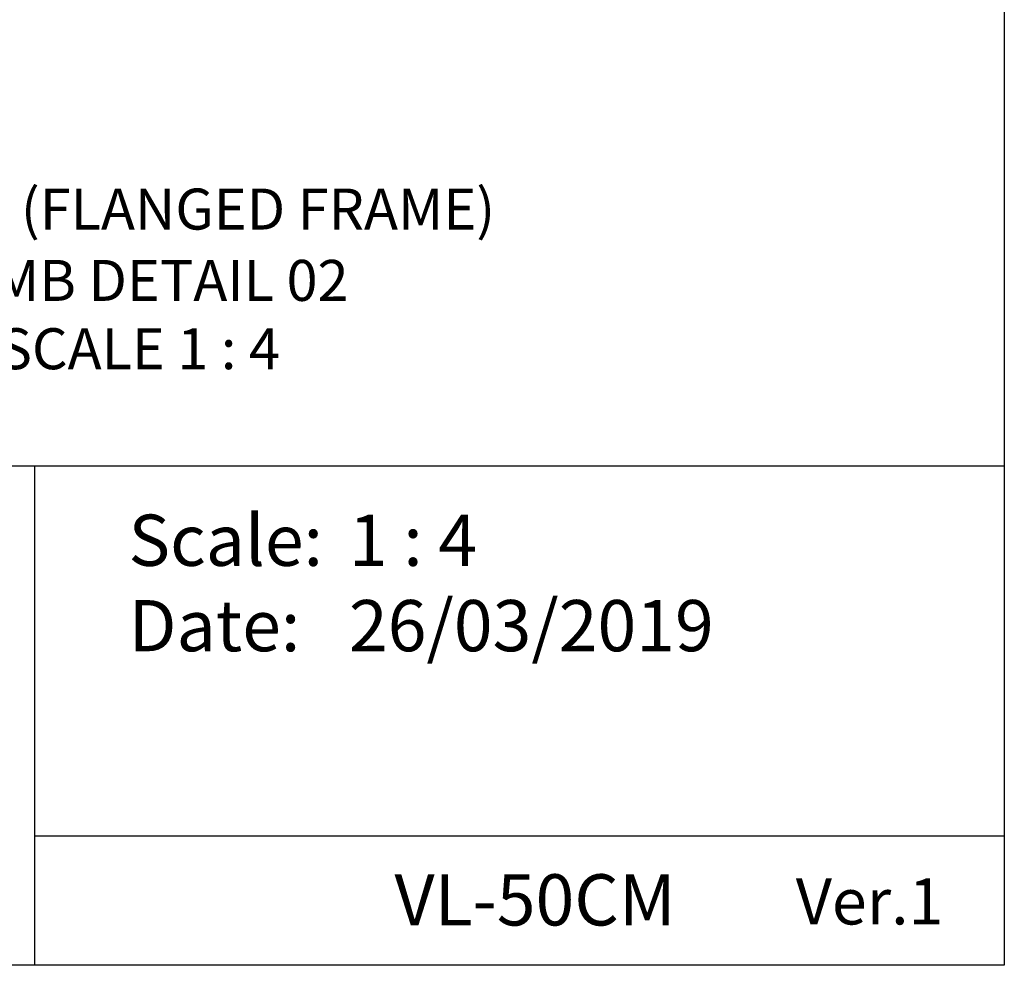
# Model space of a CAD drawing. Units: millimetres. Extents: x 3552 to 4433, y 1 to 1189.
# Drawn here: x 4162 to 4396, y 1 to 225 of the extents above; entities that cross this region are included whole.
import ezdxf

# ---------------------------------------------------------------- set-up
doc = ezdxf.new("R2010")
doc.units = ezdxf.units.MM
doc.header["$LTSCALE"] = 3
doc.layers.add('Text', color=7, linetype='Continuous')
doc.styles.add('GENERATED_STYLE_52', font='ARIALNB.TTF')
doc.styles.get("Standard").update_dxf_attribs({"font": 'arial.ttf'})

# ---------------------------------------------------------------- blocks, each defined once
blk = doc.blocks.new('A4_Ventuer_Rev2')
for p, q in [((0, 97.49), (691.29, 97.49)), ((0, 97.49), (691.29, 97.49)), ((501.84, 97.49), (501.84, 0)), ((501.84, 25.27), (691.29, 25.27))]:
    blk.add_line(p, q)
blk.add_lwpolyline([(0, 977.69), (691.29, 977.69), (691.29, 0), (0, 0)], close=True)
at = {"attachment_point": 1}
for s, width, insert, char_height in [('Scale:^I^I1 : 4\\PDate:^I^I26/03/2019', 171.9143, (520.22, 87.98), 10), ('VL-50CM', 56.9645, (572.17, 17.77), 10), ('{\\fArial Baltic|b1|i0|c0|p34;Ver.1}', 56.9645, (650.56, 16.97), 9)]:
    blk.add_mtext_dynamic_manual_height_columns(s, width=width, gutter_width=12.5, heights=[0], dxfattribs=dict(at, insert=insert, char_height=char_height))

msp = doc.modelspace()

# ---------------------------------------------------------------- block references
at = {"xscale": 1.215111121912099, "yscale": 1.215111121912099, "zscale": 1.215111121912099}
msp.add_blockref('A4_Ventuer_Rev2', (3555.862, 1.105), dxfattribs=at)

# ---------------------------------------------------------------- texts
at = {"layer": 'Text', "color": 7, "char_height": 9.72089, "width": 491.43259, "attachment_point": 8, "style": 'GENERATED_STYLE_52'}
for s, insert in [('\\A1;\\pt77.767;{\\fTrebuchet MS|b1|i0|c0|p34;VL-50CM (FLANGED FRAME)}', (4190.557, 175.639)), ('\\A1;{\\fTrebuchet MS|b1|i0|c0|p34;\\C256;JAMB DETAIL 02\\PSCALE 1 : 4}', (4190.557, 142.513))]:
    msp.add_mtext(s, dxfattribs=dict(at, insert=insert))

doc.saveas('drawing.dxf')
